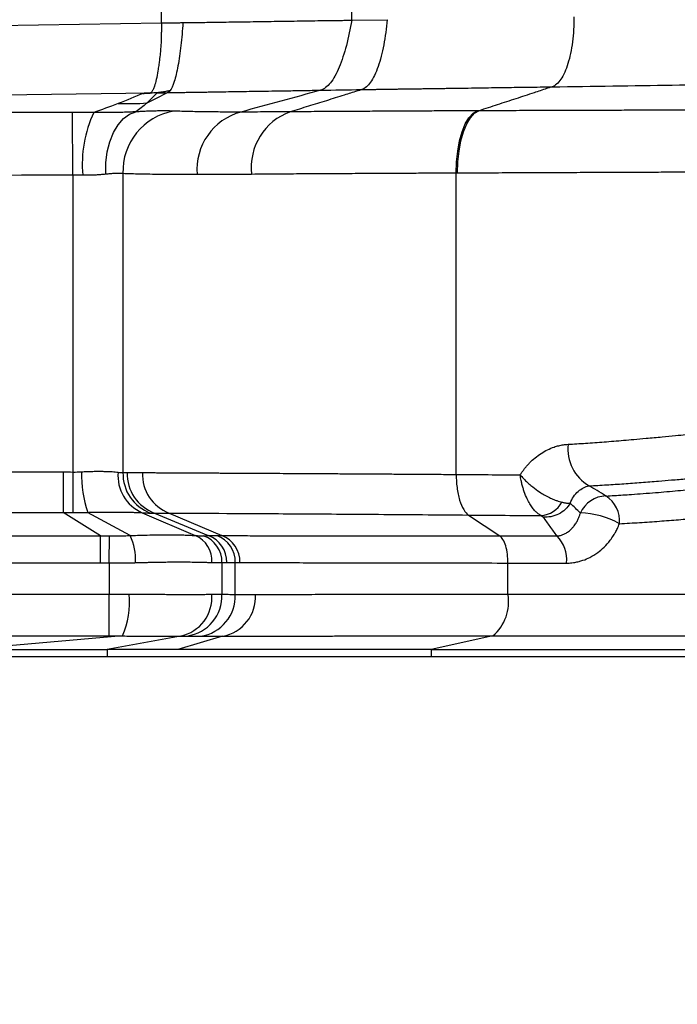
# Model space of a CAD drawing. Units: millimetres. Extents: x 0 to 420, y 0 to 297.
# Drawn here: x 86 to 101, y 52 to 76 of the extents above; entities that cross this region are included whole.
import ezdxf

# ---------------------------------------------------------------- set-up
doc = ezdxf.new("R2010")
doc.units = ezdxf.units.MM
doc.layers.add('FORMAT', color=7, linetype='Continuous')
doc.styles.add('SLDTEXTSTYLE0', font='TXT', dxfattribs={"width": 0.75})
doc.dimstyles.new('SLDDIMSTYLE0', dxfattribs={"dimtxt": 3.5, "dimasz": 3.302, "dimexe": 0, "dimexo": 0.0625, "dimgap": 0.875, "dimtad": 1, "dimdec": 0, "dimlfac": 3, "dimrnd": 1e-09, "dimzin": 12, "dimdsep": 46, "dimtxsty": 'SLDTEXTSTYLE0', "dimsah": 1, "dimcen": 0.09, "dimadec": 0, "dimazin": 3, "dimtfac": 1, "dimtdec": 0, "dimtofl": 0, "dimtmove": 0, "dimatfit": 3, "dimfxl": 0, "dimfrac": 2, "dimtolj": 1, "dimtzin": 12, "dimarcsym": 0})

# ---------------------------------------------------------------- blocks, each defined once
blk = doc.blocks.new('_D_1')
at = {"layer": 'FORMAT'}
for p, q in [((50.601, 60.784), (50.601, 28.675)), ((113.601, 60.784), (113.601, 28.675)), ((113.601, 29.675), (50.601, 29.675))]:
    blk.add_line(p, q, dxfattribs=at)
for points in [[(50.601, 29.675), (53.903, 28.955), (53.903, 30.395)], [(113.601, 29.675), (110.299, 30.395), (110.299, 28.955)]]:
    blk.add_solid(points, dxfattribs=at)
at = {"layer": 'FORMAT', "insert": (78.24, 34.186), "char_height": 3.5, "attachment_point": 1, "style": 'SLDTEXTSTYLE0'}
blk.add_mtext('189', dxfattribs=at)
blk = doc.blocks.new('_D_2')
at = {"layer": 'FORMAT'}
for p, q in [((88.81, 198.429), (130.255, 198.429)), ((129.255, 60.429), (129.255, 198.429)), ((103.901, 60.429), (130.255, 60.429))]:
    blk.add_line(p, q, dxfattribs=at)
for points in [[(129.255, 198.429), (128.535, 195.127), (129.975, 195.127)], [(129.255, 60.429), (129.975, 63.731), (128.535, 63.731)]]:
    blk.add_solid(points, dxfattribs=at)
at = {"layer": 'FORMAT', "insert": (124.743, 133.649), "char_height": 3.5, "attachment_point": 1, "rotation": 90, "style": 'SLDTEXTSTYLE0'}
blk.add_mtext('414', dxfattribs=at)

msp = doc.modelspace()

# ---------------------------------------------------------------- linework, layer by layer
at = {"color": 7, "linetype": 'Continuous', "lineweight": 25}
for p, q in [((89.08, 75.531), (89.084, 196.217)), ((93.614, 75.598), (93.614, 196.217)), ((93.614, 75.598), (94.462, 75.61)), ((82.101, 75.431), (89.08, 75.531)), ((86.966, 71.907), (86.96, 73.4)), ((86.966, 71.907), (86.966, 64.829)), ((88.16, 71.941), (88.16, 64.816)), ((96.106, 64.772), (96.106, 71.952)), ((86.966, 64.829), (86.961, 63.862)), ((87.622, 63.306), (86.731, 63.863)), ((88.333, 63.314), (87.318, 63.867)), ((88.614, 63.86), (89.883, 63.316)), ((88.913, 63.852), (90.195, 63.312)), ((89.259, 63.851), (90.515, 63.313)), ((96.399, 63.804), (97.145, 63.305)), ((87.833, 62.661), (87.836, 63.306)), ((87.833, 62.661), (87.833, 61.92)), ((90.52, 62.669), (90.52, 61.916)), ((90.838, 61.912), (90.838, 62.672)), ((97.341, 61.92), (97.341, 62.66)), ((97.341, 62.659), (98.736, 62.659)), ((82.101, 61.92), (87.833, 61.92)), ((87.833, 60.924), (87.833, 61.92)), ((82.101, 60.924), (87.833, 60.924)), ((88.149, 60.922), (84.434, 60.596)), ((89.529, 60.919), (87.787, 60.596)), ((90.536, 60.914), (89.468, 60.596)), ((96.982, 60.924), (95.508, 60.596)), ((87.787, 60.596), (87.787, 60.429)), ((95.508, 60.596), (95.508, 60.429)), ((84.434, 60.429), (87.787, 60.429)), ((87.787, 60.429), (95.508, 60.429)), ((95.508, 60.429), (102.901, 60.429))]:
    msp.add_line(p, q, dxfattribs=at)
at = {"color": 7, "linetype": 'Continuous', "lineweight": 25, "flags": 128}
for points in [[(82.101, 73.771), (85.869, 73.823), (88.819, 73.865)], [(87.749, 71.926), (87.753, 72.196), (87.786, 72.457), (87.847, 72.7), (87.933, 72.918), (88.042, 73.104), (88.17, 73.251), (88.313, 73.356), (88.466, 73.413)], [(96.106, 71.952), (96.115, 72.22), (96.142, 72.479), (96.187, 72.721), (96.248, 72.939), (96.324, 73.125), (96.411, 73.273), (96.508, 73.378), (96.61, 73.438)], [(96.139, 71.952), (96.148, 72.22), (96.175, 72.479), (96.22, 72.721), (96.282, 72.939), (96.358, 73.125), (96.446, 73.273), (96.543, 73.378), (96.646, 73.438)], [(86.966, 71.907), (85.744, 71.902), (84.364, 71.897), (82.101, 71.888)], [(86.733, 64.83), (86.732, 64.667), (86.732, 64.508), (86.732, 64.358), (86.731, 64.22), (86.731, 64.099), (86.731, 63.998), (86.731, 63.918), (86.731, 63.863)], [(87.621, 62.662), (87.622, 62.771), (87.622, 62.877), (87.622, 62.977), (87.622, 63.068), (87.622, 63.149), (87.622, 63.217), (87.622, 63.27), (87.622, 63.306)]]:
    msp.add_lwpolyline(points, dxfattribs=at)
at = {"color": 7, "linetype": 'Continuous', "lineweight": 25}
for centre, radius, start, end in [((88.191, 83.068), 9.459, 269.0959, 273.2786), ((90.032, 72.178), 2.842, 154.5948, 185.5098), ((89.623, 71.99), 1.464, 100.2, 181.9194), ((91.339, 72.043), 1.414, 105.0132, 185.0768), ((92.623, 72.092), 1.404, 109.6265, 186.8474), ((99.799, 65.384), 1.029, 174.095, 239.39), ((89.956, 64.761), 2.785, 178.4986, 198.7222), ((88.999, 64.738), 0.959, 174.8856, 246.3352), ((89.15, 64.785), 0.99, 178.2302, 250.4377), ((89.249, 64.782), 0.989, 178.0381, 250.1477), ((89.611, 64.773), 0.986, 177.528, 249.1057), ((98.07, 64.43), 0.643, 275.3941, 330.1898), ((99.687, 63.583), 0.675, 90.8468, 156.4727), ((99.307, 63.669), 0.695, 354.0465, 57.864), ((99.02, 61.854), 1.999, 60.7026, 88.6321), ((87.072, 62.726), 1.391, 357.6581, 25.0219), ((89.634, 62.719), 0.646, 355.8431, 67.3349), ((89.858, 62.685), 0.662, 358.5552, 70.8604), ((89.975, 62.689), 0.661, 358.3891, 70.6118), ((90.177, 62.69), 0.661, 358.4332, 70.5), ((90.29, 62.693), 0.659, 358.1465, 70.0161), ((97.958, 62.749), 0.783, 353.4376, 45.104), ((86.307, 61.731), 2.012, 336.2912, 5.3433), ((89.343, 61.838), 0.938, 281.4748, 4.7032), ((89.552, 61.878), 0.969, 278.2557, 2.204), ((89.869, 61.875), 0.97, 278.4338, 2.1764), ((90.366, 61.855), 0.956, 280.2783, 3.2717), ((96.296, 61.733), 1.061, 310.2772, 10.1467)]:
    msp.add_arc(centre, radius, start, end, dxfattribs=at)
for points, knots in [([(89.591, 75.54), (89.632, 75.54), (89.72, 75.54), (89.863, 75.542), (90.026, 75.545), (90.262, 75.549), (90.529, 75.553), (90.937, 75.559), (91.419, 75.566), (91.989, 75.574), (92.451, 75.581), (92.753, 75.586), (92.893, 75.589), (92.954, 75.59), (93.003, 75.59), (93.072, 75.591), (93.158, 75.592), (93.26, 75.593), (93.373, 75.594), (93.496, 75.596), (93.573, 75.597), (93.614, 75.598)], [0, 0, 0, 0, 0.02374, 0.05169, 0.08385, 0.12022, 0.191701, 0.244438, 0.370773, 0.497109, 0.632435, 0.716222, 0.748408, 0.756885, 0.771926, 0.793531, 0.821699, 0.856431, 0.897725, 0.945582, 1, 1, 1, 1]), ([(93.614, 75.598), (93.58, 75.393), (93.537, 75.189), (93.437, 74.806), (93.38, 74.628), (93.252, 74.323), (93.181, 74.197), (93.033, 74.011), (92.954, 73.952), (92.873, 73.929)], [0, 0, 0, 0, 0.25, 0.25, 0.5, 0.5, 0.75, 0.75, 1, 1, 1, 1]), ([(94.462, 75.61), (94.443, 75.406), (94.415, 75.202), (94.342, 74.821), (94.296, 74.643), (94.19, 74.339), (94.13, 74.213), (94, 74.027), (93.93, 73.968), (93.858, 73.945)], [0, 0, 0, 0, 0.25, 0.25, 0.5, 0.5, 0.75, 0.75, 1, 1, 1, 1]), ([(98.911, 75.674), (98.913, 75.472), (98.902, 75.27), (98.854, 74.891), (98.818, 74.715), (98.724, 74.411), (98.667, 74.285), (98.538, 74.097), (98.467, 74.036), (98.392, 74.01)], [0, 0, 0, 0, 0.25, 0.25, 0.5, 0.5, 0.75, 0.75, 1, 1, 1, 1]), ([(89.08, 75.531), (89.08, 75.512), (89.078, 75.469), (89.077, 75.398), (89.075, 75.313), (89.073, 75.196), (89.069, 75.062), (89.06, 74.927), (89.046, 74.788), (89.03, 74.653), (89.011, 74.513), (88.988, 74.354), (88.955, 74.18), (88.92, 74.054), (88.892, 73.97), (88.872, 73.925), (88.851, 73.892), (88.835, 73.875), (88.824, 73.868), (88.819, 73.865)], [0, 0, 0, 0, 0.023034, 0.051722, 0.086125, 0.126303, 0.196221, 0.254345, 0.301698, 0.383497, 0.443406, 0.512149, 0.638912, 0.763958, 0.804944, 0.884202, 0.929304, 0.967859, 1, 1, 1, 1]), ([(89.08, 75.531), (89.124, 75.532), (89.204, 75.533), (89.316, 75.535), (89.408, 75.537), (89.481, 75.538), (89.534, 75.539), (89.569, 75.539), (89.586, 75.54), (89.591, 75.54)], [0, 0, 0, 0, 0.25496, 0.472553, 0.65278, 0.795638, 0.901127, 0.969248, 1, 1, 1, 1]), ([(89.591, 75.54), (89.578, 75.356), (89.562, 75.171), (89.522, 74.821), (89.498, 74.656), (89.444, 74.364), (89.415, 74.237), (89.35, 74.036), (89.316, 73.961), (89.28, 73.916)], [0, 0, 0, 0, 0.25, 0.25, 0.5, 0.5, 0.75, 0.75, 1, 1, 1, 1]), ([(98.392, 74.01), (99.368, 74.024), (100.326, 74.038), (102.19, 74.066), (103.095, 74.079), (104.824, 74.105), (105.648, 74.117), (107.194, 74.141), (107.915, 74.152), (108.581, 74.163)], [0, 0, 0, 0, 0.25, 0.25, 0.5, 0.5, 0.75, 0.75, 1, 1, 1, 1]), ([(89.23, 73.871), (89.275, 73.872), (89.365, 73.874), (89.499, 73.876), (89.632, 73.878), (89.765, 73.88), (89.898, 73.882), (90.03, 73.884), (90.161, 73.886), (90.336, 73.889), (90.55, 73.893), (90.802, 73.897), (91.048, 73.901), (91.299, 73.905), (91.685, 73.911), (92.041, 73.916), (92.357, 73.921), (92.541, 73.924), (92.715, 73.927), (92.82, 73.929), (92.873, 73.929)], [0, 0, 0, 0, 0.029186, 0.058597, 0.088235, 0.118096, 0.148171, 0.178445, 0.208903, 0.23953, 0.301227, 0.363466, 0.426192, 0.489331, 0.561524, 0.744344, 0.808461, 0.872461, 0.936304, 1, 1, 1, 1]), ([(93.858, 73.945), (93.819, 73.932), (93.679, 73.888), (93.398, 73.8), (93.011, 73.679), (92.581, 73.547), (92.294, 73.458), (92.151, 73.414)], [0, 0, 0, 0, 0.070886, 0.251828, 0.501956, 0.751095, 1, 1, 1, 1]), ([(93.858, 73.945), (93.89, 73.945), (93.956, 73.946), (94.058, 73.948), (94.163, 73.949), (94.271, 73.951), (94.382, 73.953), (94.496, 73.954), (94.613, 73.956), (94.733, 73.958), (94.856, 73.96), (94.982, 73.961), (95.111, 73.963), (95.243, 73.965), (95.377, 73.967), (95.514, 73.969), (95.654, 73.971), (95.797, 73.973), (96.039, 73.977), (96.347, 73.981), (96.711, 73.986), (97.011, 73.991), (97.287, 73.995), (97.555, 73.999), (97.829, 74.002), (98.108, 74.006), (98.297, 74.009), (98.392, 74.01)], [0, 0, 0, 0, 0.030752, 0.061508, 0.092276, 0.123065, 0.153881, 0.184729, 0.215613, 0.246538, 0.277504, 0.308515, 0.339569, 0.370668, 0.40181, 0.432995, 0.464221, 0.495485, 0.527136, 0.62068, 0.68882, 0.746486, 0.796999, 0.847587, 0.898267, 0.94906, 1, 1, 1, 1]), ([(98.392, 74.01), (98.349, 73.996), (98.207, 73.949), (97.919, 73.854), (97.528, 73.725), (97.087, 73.582), (96.793, 73.486), (96.646, 73.438)], [0, 0, 0, 0, 0.077254, 0.251378, 0.501485, 0.750844, 1, 1, 1, 1]), ([(88.974, 73.867), (88.947, 73.866), (88.893, 73.863), (88.811, 73.859), (88.727, 73.856), (88.67, 73.855), (88.641, 73.854)], [0, 0, 0, 0, 0.240392, 0.490316, 0.742406, 1, 1, 1, 1]), ([(88.641, 73.854), (88.656, 73.854), (88.682, 73.855), (88.719, 73.856), (88.751, 73.858), (88.777, 73.859), (88.798, 73.861), (88.813, 73.863), (88.817, 73.864), (88.819, 73.865)], [0, 0, 0, 0, 0.2097931, 0.3924492, 0.5489802, 0.6905939, 0.8085103, 0.9085423, 1, 1, 1, 1]), ([(88.974, 73.867), (88.964, 73.857), (88.943, 73.836), (88.9, 73.794), (88.853, 73.743), (88.793, 73.683), (88.752, 73.644), (88.732, 73.624)], [0, 0, 0, 0, 0.126149, 0.251776, 0.50239, 0.751721, 1, 1, 1, 1]), ([(89.28, 73.916), (89.265, 73.913), (89.233, 73.907), (89.183, 73.897), (89.12, 73.887), (89.049, 73.876), (88.997, 73.87), (88.974, 73.867)], [0, 0, 0, 0, 0.142602, 0.302527, 0.479619, 0.760547, 1, 1, 1, 1]), ([(105.095, 73.466), (105.042, 73.466), (104.936, 73.465), (104.772, 73.465), (104.605, 73.464), (104.432, 73.464), (104.256, 73.463), (104.075, 73.463), (103.889, 73.462), (103.698, 73.461), (103.503, 73.461), (103.303, 73.46), (103.098, 73.46), (102.889, 73.459), (102.674, 73.458), (102.454, 73.457), (102.23, 73.457), (102, 73.456), (101.766, 73.455), (101.526, 73.454), (101.281, 73.454), (101.031, 73.453), (100.775, 73.452), (100.515, 73.451), (100.249, 73.45), (99.978, 73.449), (99.701, 73.448), (99.42, 73.447), (99.133, 73.446), (98.84, 73.446), (98.543, 73.445), (98.24, 73.444), (97.931, 73.443), (97.618, 73.442), (97.299, 73.44), (96.975, 73.439), (96.756, 73.439), (96.646, 73.438)], [0, 0, 0, 0, 0.023814, 0.047909, 0.072286, 0.096943, 0.121881, 0.1471, 0.172598, 0.198376, 0.224433, 0.250769, 0.277384, 0.304278, 0.33145, 0.358901, 0.386631, 0.414641, 0.442929, 0.471497, 0.500345, 0.529472, 0.558879, 0.588566, 0.618533, 0.648781, 0.67931, 0.710119, 0.741211, 0.772584, 0.804237, 0.836171, 0.868383, 0.900873, 0.93364, 0.966683, 1, 1, 1, 1]), ([(86.96, 73.4), (86.78, 73.399), (86.376, 73.398), (85.567, 73.395), (84.529, 73.391), (83.313, 73.387), (82.502, 73.384), (82.101, 73.382)], [0, 0, 0, 0, 0.111318, 0.249404, 0.498989, 0.752265, 1, 1, 1, 1]), ([(88.466, 73.413), (88.444, 73.412), (88.4, 73.41), (88.332, 73.407), (88.263, 73.405), (88.194, 73.402), (88.125, 73.4), (88.055, 73.399), (87.986, 73.397), (87.891, 73.396), (87.769, 73.395), (87.619, 73.395), (87.517, 73.396), (87.465, 73.397)], [0, 0, 0, 0, 0.076352, 0.15151, 0.225478, 0.298262, 0.369881, 0.440356, 0.509701, 0.57793, 0.718551, 0.859207, 1, 1, 1, 1]), ([(89.364, 73.431), (89.35, 73.432), (89.321, 73.433), (89.272, 73.434), (89.217, 73.435), (89.156, 73.435), (89.088, 73.435), (89.002, 73.434), (88.897, 73.432), (88.781, 73.428), (88.669, 73.424), (88.567, 73.419), (88.499, 73.415), (88.466, 73.413)], [0, 0, 0, 0, 0.067008, 0.138138, 0.213389, 0.29276, 0.376264, 0.463924, 0.590556, 0.717459, 0.818543, 0.912732, 1, 1, 1, 1]), ([(90.972, 73.409), (90.837, 73.408), (90.703, 73.409), (90.508, 73.409), (90.443, 73.41), (90.312, 73.411), (90.246, 73.411), (90.045, 73.414), (89.909, 73.416), (89.636, 73.422), (89.499, 73.426), (89.364, 73.431)], [0, 0, 0, 0, 0.25, 0.25, 0.375, 0.375, 0.5, 0.5, 0.75, 0.75, 1, 1, 1, 1]), ([(96.61, 73.438), (96.556, 73.438), (96.448, 73.438), (96.287, 73.437), (96.127, 73.436), (95.96, 73.436), (95.708, 73.434), (95.325, 73.433), (94.829, 73.43), (94.299, 73.427), (93.776, 73.424), (93.314, 73.422), (92.962, 73.419), (92.685, 73.418), (92.429, 73.416), (92.244, 73.415), (92.151, 73.414)], [0, 0, 0, 0, 0.032668, 0.065335, 0.098001, 0.130665, 0.168368, 0.253829, 0.370505, 0.48549, 0.602272, 0.724349, 0.807901, 0.856563, 0.928291, 1, 1, 1, 1]), ([(87.749, 71.926), (87.732, 71.924), (87.699, 71.921), (87.649, 71.916), (87.599, 71.912), (87.548, 71.909), (87.498, 71.906), (87.425, 71.904), (87.328, 71.902), (87.245, 71.904), (87.204, 71.905)], [0, 0, 0, 0, 0.101613, 0.2009795, 0.2981099, 0.3930154, 0.4857081, 0.5762007, 0.7882216, 1, 1, 1, 1]), ([(88.16, 71.941), (88.149, 71.942), (88.128, 71.943), (88.093, 71.945), (88.057, 71.945), (88.017, 71.945), (87.976, 71.944), (87.934, 71.942), (87.889, 71.94), (87.844, 71.936), (87.797, 71.932), (87.765, 71.928), (87.749, 71.926)], [0, 0, 0, 0, 0.106604, 0.211697, 0.315293, 0.417409, 0.518062, 0.617268, 0.715045, 0.811413, 0.906391, 1, 1, 1, 1]), ([(89.93, 71.918), (89.886, 71.918), (89.797, 71.918), (89.666, 71.918), (89.538, 71.918), (89.413, 71.918), (89.29, 71.919), (89.17, 71.92), (89.005, 71.922), (88.803, 71.924), (88.571, 71.929), (88.356, 71.934), (88.224, 71.939), (88.16, 71.941)], [0, 0, 0, 0, 0.065339, 0.130539, 0.195602, 0.260527, 0.325315, 0.389964, 0.454476, 0.597364, 0.735914, 0.870125, 1, 1, 1, 1]), ([(91.229, 71.924), (91.175, 71.924), (91.066, 71.923), (90.904, 71.922), (90.742, 71.921), (90.579, 71.92), (90.416, 71.92), (90.253, 71.919), (90.091, 71.918), (89.984, 71.918), (89.93, 71.918)], [0, 0, 0, 0, 0.117287, 0.236777, 0.358471, 0.482369, 0.608471, 0.736777, 0.867286, 1, 1, 1, 1]), ([(96.106, 71.952), (96.036, 71.952), (95.892, 71.951), (95.672, 71.95), (95.443, 71.949), (95.206, 71.948), (94.961, 71.947), (94.707, 71.945), (94.446, 71.944), (94.178, 71.943), (93.903, 71.941), (93.623, 71.94), (93.336, 71.938), (93.045, 71.936), (92.749, 71.934), (92.449, 71.933), (92.146, 71.931), (91.84, 71.929), (91.533, 71.926), (91.331, 71.925), (91.229, 71.924)], [0, 0, 0, 0, 0.038921, 0.079799, 0.122635, 0.167427, 0.214176, 0.262882, 0.313546, 0.366166, 0.420743, 0.477277, 0.535768, 0.596216, 0.658621, 0.722983, 0.789302, 0.857578, 0.92781, 1, 1, 1, 1]), ([(104.102, 71.985), (104.049, 71.985), (103.941, 71.984), (103.774, 71.984), (103.602, 71.983), (103.424, 71.982), (103.24, 71.981), (103.05, 71.981), (102.854, 71.98), (102.652, 71.979), (102.444, 71.978), (102.23, 71.977), (102.009, 71.976), (101.782, 71.975), (101.548, 71.974), (101.307, 71.973), (101.06, 71.972), (100.806, 71.971), (100.545, 71.97), (100.277, 71.969), (100.002, 71.968), (99.72, 71.967), (99.43, 71.966), (99.134, 71.964), (98.83, 71.963), (98.519, 71.962), (98.201, 71.961), (97.875, 71.959), (97.543, 71.958), (97.202, 71.956), (96.855, 71.955), (96.5, 71.953), (96.26, 71.953), (96.139, 71.952)], [0, 0, 0, 0, 0.02559, 0.051624, 0.078103, 0.105026, 0.132394, 0.160207, 0.188464, 0.217165, 0.246312, 0.275902, 0.305938, 0.336418, 0.367342, 0.398711, 0.430524, 0.462782, 0.495485, 0.528632, 0.562224, 0.59626, 0.630741, 0.665667, 0.701037, 0.736851, 0.77311, 0.809814, 0.846962, 0.884555, 0.922592, 0.961074, 1, 1, 1, 1]), ([(98.776, 65.49), (98.845, 65.494), (98.984, 65.502), (99.196, 65.516), (99.413, 65.531), (99.637, 65.548), (99.867, 65.566), (100.102, 65.585), (100.359, 65.607), (100.667, 65.635), (101, 65.666), (101.315, 65.696), (101.56, 65.719), (101.699, 65.733), (101.758, 65.738)], [0, 0, 0, 0, 0.0646618, 0.1318867, 0.2016755, 0.2740287, 0.3489471, 0.426431, 0.506481, 0.6061664, 0.7391408, 0.849566, 0.9365192, 1, 1, 1, 1]), ([(97.633, 64.76), (97.646, 64.781), (97.673, 64.823), (97.716, 64.882), (97.761, 64.94), (97.807, 64.994), (97.88, 65.073), (97.986, 65.17), (98.13, 65.275), (98.283, 65.362), (98.425, 65.421), (98.552, 65.458), (98.663, 65.48), (98.738, 65.486), (98.776, 65.49)], [0, 0, 0, 0, 0.0500048, 0.0994648, 0.1484733, 0.197126, 0.2455209, 0.3690146, 0.4945659, 0.6217137, 0.7462948, 0.8300073, 0.9144009, 1, 1, 1, 1]), ([(87.172, 64.834), (87.194, 64.836), (87.239, 64.838), (87.306, 64.841), (87.373, 64.843), (87.439, 64.845), (87.504, 64.846), (87.568, 64.847), (87.643, 64.846), (87.727, 64.845), (87.818, 64.842), (87.901, 64.838), (87.977, 64.832), (88.022, 64.826), (88.044, 64.824)], [0, 0, 0, 0, 0.065021, 0.130529, 0.196529, 0.263028, 0.33003, 0.397541, 0.465567, 0.574535, 0.682441, 0.789307, 0.895152, 1, 1, 1, 1]), ([(88.626, 64.815), (88.666, 64.815), (88.746, 64.814), (88.869, 64.814), (88.992, 64.813), (89.115, 64.813), (89.238, 64.812), (89.36, 64.811), (89.482, 64.811), (89.604, 64.81), (89.724, 64.809), (89.843, 64.809), (89.962, 64.808), (90.078, 64.808), (90.194, 64.807), (90.307, 64.807), (90.419, 64.806), (90.529, 64.805), (90.636, 64.805), (90.742, 64.804), (90.845, 64.804), (90.946, 64.803), (91.044, 64.803), (91.206, 64.802), (91.438, 64.801), (91.745, 64.799), (92.061, 64.797), (92.387, 64.795), (92.721, 64.793), (93.064, 64.791), (93.416, 64.789), (93.776, 64.787), (94.145, 64.785), (94.522, 64.782), (94.906, 64.78), (95.299, 64.777), (95.699, 64.774), (95.97, 64.773), (96.106, 64.772)], [0, 0, 0, 0, 0.0236803, 0.0468677, 0.0695622, 0.0917637, 0.1134723, 0.134688, 0.1554107, 0.1756404, 0.1953773, 0.2146211, 0.2333721, 0.2516301, 0.2693952, 0.2866673, 0.3034464, 0.3197327, 0.335526, 0.3508263, 0.3656337, 0.3799481, 0.3937697, 0.4070982, 0.4479829, 0.4890931, 0.5304287, 0.5719898, 0.6137763, 0.6557882, 0.6980256, 0.7404884, 0.7831767, 0.8260905, 0.8692297, 0.9125943, 0.9561844, 1, 1, 1, 1]), ([(96.106, 64.772), (96.106, 64.67), (96.112, 64.563), (96.139, 64.353), (96.16, 64.251), (96.214, 64.071), (96.248, 63.993), (96.321, 63.873), (96.36, 63.83), (96.399, 63.804)], [0, 0, 0, 0, 0.25, 0.25, 0.5, 0.5, 0.75, 0.75, 1, 1, 1, 1]), ([(98.131, 63.79), (98.122, 63.795), (98.104, 63.804), (98.076, 63.822), (98.049, 63.843), (98.021, 63.868), (97.98, 63.908), (97.925, 63.972), (97.859, 64.071), (97.791, 64.198), (97.738, 64.328), (97.7, 64.447), (97.675, 64.538), (97.651, 64.643), (97.64, 64.716), (97.633, 64.76)], [0, 0, 0, 0, 0.040402, 0.081587, 0.123516, 0.166147, 0.20943, 0.312917, 0.423899, 0.541761, 0.683114, 0.758643, 0.83295, 0.899708, 1, 1, 1, 1]), ([(97.633, 64.76), (97.645, 64.746), (97.668, 64.719), (97.705, 64.679), (97.743, 64.641), (97.787, 64.597), (97.849, 64.54), (97.953, 64.454), (98.077, 64.364), (98.211, 64.282), (98.325, 64.222), (98.424, 64.177), (98.504, 64.147), (98.57, 64.125), (98.609, 64.115), (98.628, 64.11)], [0, 0, 0, 0, 0.043229, 0.085637, 0.127087, 0.167448, 0.229079, 0.317269, 0.472661, 0.576034, 0.688754, 0.790316, 0.8627, 0.932661, 1, 1, 1, 1]), ([(99.275, 64.498), (99.345, 64.502), (99.484, 64.51), (99.691, 64.523), (99.899, 64.536), (100.106, 64.55), (100.313, 64.565), (100.519, 64.581), (100.725, 64.597), (100.967, 64.616), (101.258, 64.64), (101.613, 64.671), (102.01, 64.707), (102.282, 64.731), (102.426, 64.744)], [0, 0, 0, 0, 0.062205, 0.124811, 0.187813, 0.251208, 0.31499, 0.379157, 0.443703, 0.508625, 0.608034, 0.723124, 0.853812, 1, 1, 1, 1]), ([(98.825, 64.083), (98.868, 64.197), (98.934, 64.295), (99.092, 64.439), (99.184, 64.485), (99.275, 64.498)], [0, 0, 0, 0, 0.5, 0.5, 1, 1, 1, 1]), ([(99.677, 64.257), (99.602, 64.305), (99.531, 64.348), (99.397, 64.428), (99.334, 64.465), (99.275, 64.498)], [0, 0, 0, 0, 0.5, 0.5, 1, 1, 1, 1]), ([(99.677, 64.257), (99.744, 64.261), (99.879, 64.269), (100.082, 64.281), (100.312, 64.297), (100.572, 64.316), (100.943, 64.345), (101.302, 64.377), (101.601, 64.406), (101.765, 64.422), (101.844, 64.43), (101.884, 64.434)], [0, 0, 0, 0, 0.087428, 0.176706, 0.267621, 0.393006, 0.525334, 0.770122, 0.886853, 0.943917, 1, 1, 1, 1]), ([(98.825, 64.083), (98.794, 64.031), (98.754, 63.982), (98.66, 63.894), (98.605, 63.856), (98.489, 63.797), (98.427, 63.776), (98.303, 63.753), (98.242, 63.75), (98.184, 63.755)], [0, 0, 0, 0, 0.25, 0.25, 0.5, 0.5, 0.75, 0.75, 1, 1, 1, 1]), ([(98.628, 64.11), (98.639, 64.108), (98.661, 64.103), (98.693, 64.096), (98.724, 64.091), (98.753, 64.087), (98.78, 64.084), (98.805, 64.082), (98.819, 64.083), (98.825, 64.083)], [0, 0, 0, 0, 0.128151, 0.262048, 0.401232, 0.54519, 0.69337, 0.84518, 1, 1, 1, 1]), ([(87.318, 63.867), (87.342, 63.868), (87.39, 63.869), (87.461, 63.87), (87.532, 63.871), (87.602, 63.872), (87.672, 63.873), (87.742, 63.873), (87.81, 63.874), (87.878, 63.874), (87.945, 63.874), (88.03, 63.874), (88.132, 63.873), (88.246, 63.872), (88.351, 63.87), (88.449, 63.867), (88.537, 63.864), (88.589, 63.861), (88.614, 63.86)], [0, 0, 0, 0, 0.045669, 0.091568, 0.137689, 0.184021, 0.230557, 0.277287, 0.324202, 0.371293, 0.418549, 0.46596, 0.557074, 0.647445, 0.737, 0.825667, 0.913361, 1, 1, 1, 1]), ([(89.259, 63.851), (89.664, 63.849), (90.125, 63.847), (91.148, 63.841), (91.71, 63.838), (92.921, 63.83), (93.57, 63.826), (94.937, 63.816), (95.655, 63.81), (96.399, 63.804)], [0, 0, 0, 0, 0.25, 0.25, 0.5, 0.5, 0.75, 0.75, 1, 1, 1, 1]), ([(98.511, 63.304), (98.522, 63.305), (98.545, 63.307), (98.58, 63.314), (98.616, 63.324), (98.653, 63.337), (98.703, 63.359), (98.77, 63.399), (98.829, 63.447), (98.879, 63.498), (98.914, 63.54), (98.949, 63.589), (98.983, 63.644), (99.016, 63.707), (99.046, 63.78), (99.061, 63.829), (99.068, 63.852)], [0, 0, 0, 0, 0.0424045, 0.0872193, 0.1344642, 0.1841448, 0.2362528, 0.3460209, 0.4804927, 0.5225511, 0.6076994, 0.6798878, 0.7373208, 0.8355825, 0.9231077, 1, 1, 1, 1]), ([(98.511, 63.304), (98.456, 63.38), (98.401, 63.456), (98.319, 63.57), (98.292, 63.607), (98.237, 63.682), (98.211, 63.719), (98.184, 63.755)], [0, 0, 0, 0, 0.5, 0.5, 0.75, 0.75, 1, 1, 1, 1]), ([(99.998, 63.597), (100.079, 63.601), (100.241, 63.61), (100.481, 63.625), (100.717, 63.64), (100.951, 63.657), (101.181, 63.675), (101.409, 63.693), (101.633, 63.712), (101.854, 63.732), (102.072, 63.752), (102.216, 63.766), (102.288, 63.773)], [0, 0, 0, 0, 0.102355, 0.204194, 0.305513, 0.406308, 0.506578, 0.60632, 0.705535, 0.804223, 0.902379, 1, 1, 1, 1]), ([(98.736, 62.658), (98.757, 62.659), (98.8, 62.659), (98.867, 62.665), (98.946, 62.676), (99.034, 62.695), (99.155, 62.731), (99.307, 62.795), (99.477, 62.9), (99.64, 63.038), (99.765, 63.179), (99.85, 63.301), (99.906, 63.394), (99.954, 63.486), (99.983, 63.558), (99.998, 63.597)], [0, 0, 0, 0, 0.038992, 0.080707, 0.125149, 0.187166, 0.247295, 0.358657, 0.491004, 0.610409, 0.741435, 0.822944, 0.868726, 0.929393, 1, 1, 1, 1]), ([(87.836, 63.306), (87.876, 63.306), (87.915, 63.306), (87.995, 63.306), (88.034, 63.307), (88.115, 63.308), (88.156, 63.309), (88.242, 63.311), (88.287, 63.313), (88.333, 63.314)], [0, 0, 0, 0, 0.25, 0.25, 0.5, 0.5, 0.75, 0.75, 1, 1, 1, 1]), ([(88.333, 63.314), (88.36, 63.315), (88.448, 63.319), (88.631, 63.325), (88.867, 63.331), (89.094, 63.334), (89.275, 63.334), (89.419, 63.332), (89.549, 63.33), (89.67, 63.326), (89.782, 63.321), (89.849, 63.317), (89.883, 63.316)], [0, 0, 0, 0, 0.043902, 0.14381, 0.300896, 0.445909, 0.55136, 0.642883, 0.733696, 0.823558, 0.912323, 1, 1, 1, 1]), ([(90.515, 63.313), (90.544, 63.313), (90.599, 63.313), (90.681, 63.313), (90.756, 63.312), (90.825, 63.312), (90.887, 63.312), (90.941, 63.312), (91.064, 63.312), (91.264, 63.312), (91.537, 63.311), (91.8, 63.311), (92.129, 63.311), (92.569, 63.31), (93.097, 63.31), (93.675, 63.309), (94.295, 63.308), (94.88, 63.308), (95.351, 63.307), (95.694, 63.307), (96.045, 63.306), (96.404, 63.306), (96.77, 63.306), (97.02, 63.305), (97.145, 63.305)], [0, 0, 0, 0, 0.020865, 0.039858, 0.056997, 0.072296, 0.085767, 0.097421, 0.107265, 0.16392, 0.220276, 0.263963, 0.307696, 0.392766, 0.482385, 0.551818, 0.645739, 0.740416, 0.783045, 0.825916, 0.869034, 0.91241, 0.956058, 1, 1, 1, 1]), ([(97.341, 62.66), (97.341, 62.728), (97.336, 62.8), (97.318, 62.94), (97.304, 63.008), (97.268, 63.127), (97.246, 63.179), (97.197, 63.259), (97.171, 63.288), (97.145, 63.305)], [0, 0, 0, 0, 0.25, 0.25, 0.5, 0.5, 0.75, 0.75, 1, 1, 1, 1]), ([(82.101, 62.663), (82.516, 62.663), (82.943, 62.663), (83.816, 62.663), (84.261, 62.663), (85.174, 62.663), (85.643, 62.663), (86.611, 62.662), (87.11, 62.662), (87.621, 62.662)], [0, 0, 0, 0, 0.25, 0.25, 0.5, 0.5, 0.75, 0.75, 1, 1, 1, 1]), ([(87.833, 62.661), (87.863, 62.661), (87.923, 62.661), (88.014, 62.661), (88.104, 62.662), (88.194, 62.663), (88.284, 62.665), (88.374, 62.666), (88.433, 62.668), (88.463, 62.669)], [0, 0, 0, 0, 0.142611, 0.285317, 0.428098, 0.570954, 0.713897, 0.85692, 1, 1, 1, 1]), ([(88.463, 62.669), (88.494, 62.67), (88.558, 62.672), (88.651, 62.674), (88.744, 62.676), (88.835, 62.678), (88.925, 62.68), (89.013, 62.682), (89.099, 62.683), (89.184, 62.684), (89.267, 62.685), (89.348, 62.685), (89.427, 62.686), (89.505, 62.686), (89.619, 62.686), (89.769, 62.685), (89.93, 62.682), (90.067, 62.679), (90.179, 62.676), (90.246, 62.674), (90.278, 62.672)], [0, 0, 0, 0, 0.043602, 0.087017, 0.130231, 0.173236, 0.216023, 0.258593, 0.300944, 0.343078, 0.384993, 0.426692, 0.468174, 0.509444, 0.550508, 0.655226, 0.765286, 0.846066, 0.924326, 1, 1, 1, 1]), ([(90.949, 62.672), (91.28, 62.671), (91.671, 62.67), (92.56, 62.668), (93.058, 62.667), (94.146, 62.666), (94.736, 62.665), (95.988, 62.663), (96.652, 62.661), (97.341, 62.66)], [0, 0, 0, 0, 0.25, 0.25, 0.5, 0.5, 0.75, 0.75, 1, 1, 1, 1]), ([(87.833, 61.92), (87.864, 61.92), (87.928, 61.92), (88.024, 61.92), (88.12, 61.919), (88.215, 61.919), (88.279, 61.918), (88.31, 61.918)], [0, 0, 0, 0, 0.1996402, 0.3994596, 0.5994589, 0.7996388, 1, 1, 1, 1]), ([(88.31, 61.918), (88.343, 61.918), (88.413, 61.917), (88.526, 61.916), (88.654, 61.916), (88.796, 61.915), (88.951, 61.914), (89.118, 61.914), (89.311, 61.913), (89.515, 61.913), (89.717, 61.913), (89.892, 61.913), (90.042, 61.913), (90.17, 61.914), (90.243, 61.914), (90.278, 61.915)], [0, 0, 0, 0, 0.041378, 0.089687, 0.144928, 0.2071, 0.276202, 0.352234, 0.435196, 0.548122, 0.653532, 0.751426, 0.841802, 0.92466, 1, 1, 1, 1]), ([(90.278, 61.915), (90.296, 61.915), (90.333, 61.915), (90.384, 61.916), (90.432, 61.916), (90.478, 61.916), (90.506, 61.916), (90.52, 61.916)], [0, 0, 0, 0, 0.20098, 0.401469, 0.601468, 0.800978, 1, 1, 1, 1]), ([(90.52, 61.916), (90.567, 61.915), (90.617, 61.915), (90.721, 61.913), (90.778, 61.913), (90.838, 61.912)], [0, 0, 0, 0, 0.5, 0.5, 1, 1, 1, 1]), ([(90.838, 61.912), (90.936, 61.91), (91.029, 61.91), (91.192, 61.909), (91.263, 61.909), (91.32, 61.91)], [0, 0, 0, 0, 0.5, 0.5, 1, 1, 1, 1]), ([(91.32, 61.91), (91.353, 61.91), (91.424, 61.91), (91.545, 61.91), (91.687, 61.911), (91.855, 61.911), (92.05, 61.912), (92.275, 61.913), (92.53, 61.913), (92.839, 61.914), (93.192, 61.915), (93.575, 61.916), (93.952, 61.917), (94.298, 61.918), (94.619, 61.918), (94.922, 61.919), (95.235, 61.919), (95.56, 61.92), (95.895, 61.92), (96.241, 61.92), (96.597, 61.92), (96.964, 61.92), (97.214, 61.92), (97.341, 61.92)], [0, 0, 0, 0, 0.023855, 0.05209, 0.084705, 0.121701, 0.163076, 0.208832, 0.258967, 0.313482, 0.383139, 0.449028, 0.511147, 0.569497, 0.614798, 0.660732, 0.707299, 0.754499, 0.802333, 0.8508, 0.8999, 0.949633, 1, 1, 1, 1]), ([(97.341, 61.92), (99.147, 61.92), (100.856, 61.92), (103.969, 61.92), (105.374, 61.92), (106.581, 61.92)], [0, 0, 0, 0, 0.5, 0.5, 1, 1, 1, 1]), ([(88.149, 60.922), (88.289, 60.919), (88.423, 60.918), (88.68, 60.916), (88.804, 60.916), (89.037, 60.915), (89.147, 60.915), (89.35, 60.916), (89.443, 60.917), (89.529, 60.919)], [0, 0, 0, 0, 0.25, 0.25, 0.5, 0.5, 0.75, 0.75, 1, 1, 1, 1]), ([(89.529, 60.919), (89.558, 60.919), (89.585, 60.919), (89.638, 60.92), (89.665, 60.92), (89.691, 60.919)], [0, 0, 0, 0, 0.5, 0.5, 1, 1, 1, 1]), ([(89.691, 60.919), (89.738, 60.919), (89.788, 60.918), (89.894, 60.917), (89.951, 60.917), (90.011, 60.916)], [0, 0, 0, 0, 0.5, 0.5, 1, 1, 1, 1]), ([(90.011, 60.916), (90.065, 60.915), (90.117, 60.915), (90.216, 60.914), (90.263, 60.914), (90.396, 60.914), (90.474, 60.914), (90.536, 60.914)], [0, 0, 0, 0, 0.25, 0.25, 0.5, 0.5, 1, 1, 1, 1]), ([(90.536, 60.914), (90.567, 60.914), (90.628, 60.914), (90.723, 60.915), (90.819, 60.915), (90.933, 60.915), (91.097, 60.916), (91.356, 60.916), (91.709, 60.917), (92.118, 60.919), (92.534, 60.92), (92.942, 60.92), (93.349, 60.921), (93.819, 60.922), (94.354, 60.923), (94.854, 60.923), (95.243, 60.924), (95.536, 60.924), (95.856, 60.924), (96.205, 60.924), (96.582, 60.924), (96.846, 60.924), (96.982, 60.924)], [0, 0, 0, 0, 0.020881, 0.041766, 0.062655, 0.083546, 0.114279, 0.164003, 0.238745, 0.313478, 0.380997, 0.448515, 0.510415, 0.569488, 0.658312, 0.740489, 0.776255, 0.815015, 0.856769, 0.901519, 0.949266, 1, 1, 1, 1]), ([(96.982, 60.924), (98.718, 60.924), (100.36, 60.924), (102.603, 60.924), (103.315, 60.924), (104.654, 60.924), (105.281, 60.924), (105.861, 60.924)], [0, 0, 0, 0, 0.5, 0.5, 0.75, 0.75, 1, 1, 1, 1]), ([(84.434, 60.596), (84.465, 60.596), (84.531, 60.596), (84.663, 60.596), (84.897, 60.596), (85.356, 60.596), (85.93, 60.596), (86.521, 60.596), (87.007, 60.596), (87.325, 60.596), (87.519, 60.596), (87.613, 60.596), (87.705, 60.596), (87.76, 60.596), (87.787, 60.596)], [0, 0, 0, 0, 0.022917, 0.050038, 0.100073, 0.200112, 0.399943, 0.549925, 0.699906, 0.849888, 0.882744, 0.924944, 0.963549, 1, 1, 1, 1]), ([(95.508, 60.596), (94.362, 60.596), (93.27, 60.596), (91.24, 60.596), (90.304, 60.596), (89.468, 60.596)], [0, 0, 0, 0, 0.5, 0.5, 1, 1, 1, 1]), ([(95.508, 60.596), (95.581, 60.596), (95.725, 60.596), (95.94, 60.596), (96.154, 60.596), (96.366, 60.596), (96.649, 60.596), (97.067, 60.596), (97.869, 60.596), (98.728, 60.596), (99.676, 60.596), (100.484, 60.596), (101.17, 60.596), (101.721, 60.596), (102.115, 60.596), (102.48, 60.596), (102.728, 60.596), (102.855, 60.596), (102.901, 60.596)], [0, 0, 0, 0, 0.0250746, 0.0501095, 0.0751085, 0.1000753, 0.1250134, 0.1755611, 0.2500218, 0.417532, 0.4999937, 0.6246682, 0.749981, 0.7984157, 0.8749891, 0.934696, 0.9764361, 1, 1, 1, 1])]:
    msp.add_open_spline(points, degree=3, knots=knots, dxfattribs=at)
for points in [[(92.873, 73.929), (92.248, 73.755), (91.609, 73.582), (90.972, 73.409)], [(92.873, 73.929), (93.195, 73.935), (93.522, 73.94), (93.858, 73.945)], [(88.641, 73.854), (88.45, 73.771), (88.25, 73.69), (88.042, 73.61)], [(89.23, 73.871), (89.066, 73.788), (88.899, 73.706), (88.732, 73.624)], [(88.974, 73.867), (89.059, 73.869), (89.145, 73.87), (89.23, 73.871)], [(89.28, 73.916), (89.264, 73.895), (89.247, 73.88), (89.23, 73.871)], [(88.042, 73.61), (87.835, 73.531), (87.641, 73.46), (87.465, 73.397)], [(88.732, 73.624), (88.641, 73.543), (88.551, 73.473), (88.466, 73.413)], [(87.465, 73.397), (87.298, 73.399), (87.129, 73.4), (86.96, 73.4)], [(92.151, 73.414), (92.062, 73.413), (91.878, 73.412), (91.595, 73.411), (91.29, 73.409), (91.079, 73.409), (90.972, 73.409)], [(96.646, 73.438), (96.634, 73.438), (96.622, 73.438), (96.61, 73.438)], [(87.204, 71.905), (87.125, 71.907), (87.045, 71.908), (86.966, 71.907)], [(96.139, 71.952), (96.128, 71.952), (96.117, 71.952), (96.106, 71.952)], [(85.37, 64.833), (85.807, 64.832), (86.261, 64.831), (86.733, 64.83)], [(86.733, 64.83), (86.811, 64.83), (86.889, 64.83), (86.966, 64.829)], [(86.966, 64.829), (87.034, 64.829), (87.103, 64.83), (87.172, 64.834)], [(88.044, 64.824), (88.088, 64.818), (88.127, 64.815), (88.16, 64.816)], [(88.16, 64.816), (88.193, 64.816), (88.226, 64.816), (88.261, 64.816)], [(88.261, 64.816), (88.384, 64.816), (88.506, 64.816), (88.626, 64.815)], [(96.106, 64.772), (96.619, 64.768), (97.128, 64.764), (97.633, 64.76)], [(99.068, 63.852), (98.989, 63.929), (98.908, 64.006), (98.825, 64.083)], [(85.185, 63.867), (85.7, 63.866), (86.216, 63.865), (86.731, 63.863)], [(86.731, 63.863), (86.807, 63.863), (86.885, 63.862), (86.961, 63.862)], [(86.961, 63.862), (87.08, 63.862), (87.199, 63.863), (87.318, 63.867)], [(88.614, 63.86), (88.692, 63.854), (88.76, 63.851), (88.818, 63.852)], [(88.818, 63.852), (88.849, 63.852), (88.881, 63.852), (88.913, 63.852)], [(88.913, 63.852), (89.031, 63.852), (89.146, 63.852), (89.259, 63.851)], [(96.399, 63.804), (96.989, 63.8), (97.567, 63.795), (98.131, 63.79)], [(98.131, 63.79), (98.158, 63.778), (98.176, 63.766), (98.184, 63.755)], [(82.272, 63.307), (84.056, 63.307), (85.838, 63.307), (87.622, 63.306)], [(87.622, 63.306), (87.695, 63.306), (87.766, 63.306), (87.836, 63.306)], [(89.883, 63.316), (89.96, 63.312), (90.023, 63.31), (90.075, 63.311)], [(90.075, 63.311), (90.114, 63.312), (90.154, 63.312), (90.195, 63.312)], [(90.195, 63.312), (90.263, 63.312), (90.329, 63.313), (90.398, 63.313)], [(90.398, 63.313), (90.437, 63.313), (90.476, 63.313), (90.515, 63.313)], [(97.145, 63.305), (97.603, 63.305), (98.058, 63.304), (98.511, 63.304)], [(87.621, 62.662), (87.693, 62.662), (87.763, 62.662), (87.833, 62.661)], [(90.278, 62.672), (90.375, 62.669), (90.455, 62.668), (90.52, 62.669)], [(90.52, 62.669), (90.558, 62.669), (90.596, 62.67), (90.636, 62.67)], [(90.636, 62.67), (90.706, 62.671), (90.774, 62.671), (90.838, 62.672)], [(90.838, 62.672), (90.874, 62.672), (90.911, 62.672), (90.949, 62.672)], [(87.833, 60.924), (87.859, 60.924), (87.911, 60.924), (87.985, 60.924), (88.063, 60.923), (88.121, 60.922), (88.149, 60.922)], [(89.468, 60.596), (88.851, 60.596), (88.288, 60.596), (87.787, 60.596)]]:
    msp.add_open_spline(points, degree=3, dxfattribs=at)

# ---------------------------------------------------------------- dimensions: what is measured, and where the dimension line sits
at = {"layer": 'FORMAT'}
for base, p1, p2, angle, picture, middle in [((129.255, 198.429), (102.901, 60.429), (87.81, 198.429), 90, '_D_2', (129.255, 137.528)), ((50.601, 29.675), (113.601, 61.784), (50.601, 61.784), 0, '_D_1', (82.12, 29.675))]:
    dim = msp.add_linear_dim(base=base, p1=p1, p2=p2, angle=angle, dimstyle='SLDDIMSTYLE0', dxfattribs=at)
    dim.commit()
    dim.dimension.update_dxf_attribs({"geometry": picture, "text_midpoint": middle, "dimtype": 160})

doc.saveas('drawing.dxf')
